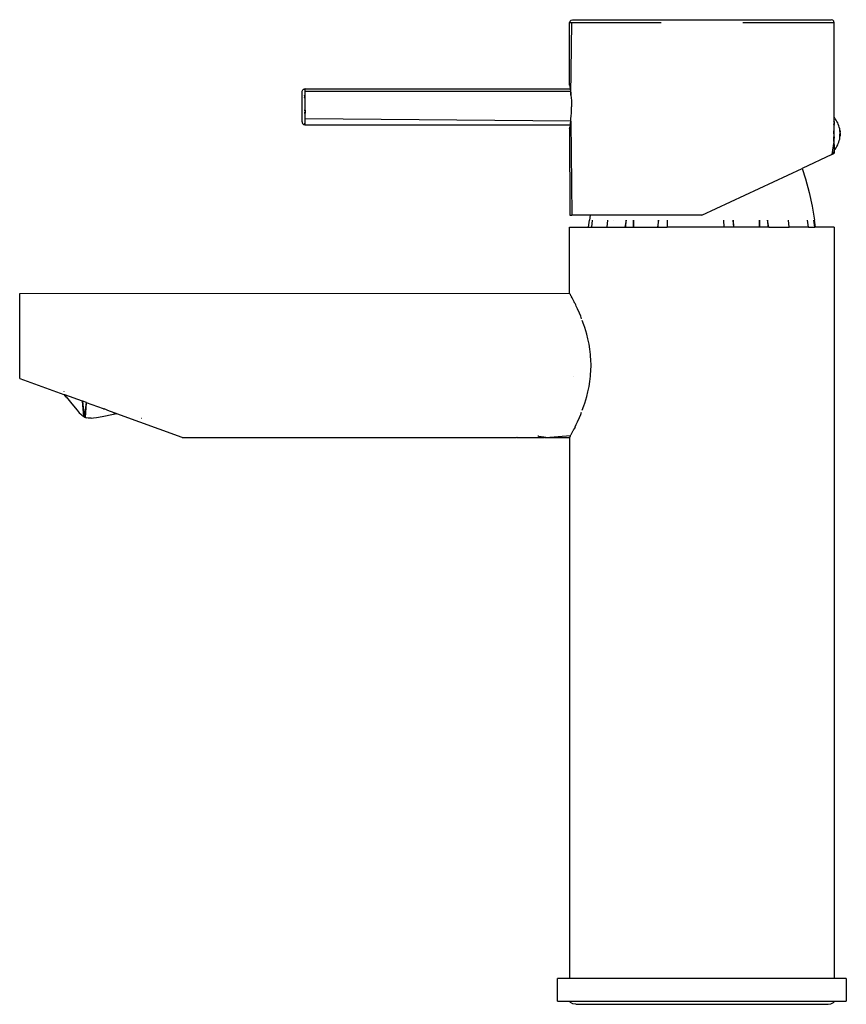
# Model space of a CAD drawing. Extents: x -0.189 to 0.148, y -0.092 to 0.072.
# Drawn here: x -0.189 to -0.052, y -0.092 to 0.072 of the extents above; entities that cross this region are included whole.
import ezdxf

# ---------------------------------------------------------------- set-up
doc = ezdxf.new("R2010")
doc.units = 0
doc.layers.get('0').update_dxf_attribs({"linetype": 'CONTINUOUS'})

msp = doc.modelspace()

# ---------------------------------------------------------------- linework, layer by layer
for p, q in [((-0.09772, 0.07102), (-0.09766, 0.07127)), ((-0.09772, 0.06067), (-0.09772, 0.07102)), ((-0.09733, 0.07102), (-0.09772, 0.07102)), ((-0.09766, 0.07127), (-0.09747, 0.07145)), ((-0.09751, 0.05899), (-0.09733, 0.07102)), ((-0.09747, 0.07145), (-0.09722, 0.07152)), ((-0.08252, 0.07102), (-0.09733, 0.07102)), ((-0.09722, 0.07152), (-0.05422, 0.07152)), ((-0.05411, 0.07102), (-0.06892, 0.07102)), ((-0.05397, 0.07145), (-0.05422, 0.07152)), ((-0.05377, 0.07102), (-0.05411, 0.07102)), ((-0.05379, 0.07127), (-0.05397, 0.07145)), ((-0.05372, 0.07102), (-0.05379, 0.07127)), ((-0.05377, 0.07102), (-0.05378, 0.05459)), ((-0.05372, 0.07102), (-0.05377, 0.07102)), ((-0.05372, 0.05527), (-0.05372, 0.07102)), ((-0.09772, 0.06063), (-0.09772, 0.06067)), ((-0.09772, 0.06063), (-0.0977, 0.06054)), ((-0.14222, 0.05952), (-0.14221, 0.05965)), ((-0.14222, 0.05452), (-0.14222, 0.05952)), ((-0.14221, 0.05965), (-0.14216, 0.05975)), ((-0.14216, 0.05975), (-0.14208, 0.05987)), ((-0.14208, 0.05987), (-0.14197, 0.05995)), ((-0.14197, 0.05995), (-0.14185, 0.05998)), ((-0.14172, 0.06002), (-0.14185, 0.05998)), ((-0.14172, 0.06002), (-0.14013, 0.06002)), ((-0.14172, 0.05961), (-0.14172, 0.06002)), ((-0.14172, 0.05961), (-0.09757, 0.05961)), ((-0.14172, 0.05893), (-0.14172, 0.05961)), ((-0.14013, 0.06002), (-0.09762, 0.06002)), ((-0.14013, 0.06002), (-0.09762, 0.05997)), ((-0.0977, 0.06054), (-0.09767, 0.06034)), ((-0.09767, 0.06034), (-0.09763, 0.06009)), ((-0.09763, 0.06009), (-0.09762, 0.06002)), ((-0.09762, 0.06002), (-0.09762, 0.05997)), ((-0.09762, 0.05997), (-0.09759, 0.05978)), ((-0.09759, 0.05978), (-0.09757, 0.05961)), ((-0.09757, 0.05961), (-0.09755, 0.05941)), ((-0.09755, 0.05941), (-0.09751, 0.05899)), ((-0.09751, 0.05899), (-0.09747, 0.05853)), ((-0.14172, 0.05893), (-0.14185, 0.05887)), ((-0.14185, 0.05887), (-0.14172, 0.05888)), ((-0.14185, 0.05857), (-0.14172, 0.05857)), ((-0.14172, 0.0585), (-0.14185, 0.05857)), ((-0.14172, 0.05893), (-0.14172, 0.05888)), ((-0.14172, 0.05857), (-0.14172, 0.05888)), ((-0.14172, 0.0585), (-0.14172, 0.05857)), ((-0.14172, 0.05648), (-0.14172, 0.0585)), ((-0.09747, 0.05853), (-0.09744, 0.05805)), ((-0.09744, 0.05805), (-0.09742, 0.05754)), ((-0.09742, 0.05754), (-0.09742, 0.05702)), ((-0.14172, 0.05648), (-0.14185, 0.0564)), ((-0.14185, 0.0564), (-0.14172, 0.0564)), ((-0.14172, 0.05603), (-0.14185, 0.05604)), ((-0.14185, 0.05604), (-0.14172, 0.05598)), ((-0.14172, 0.05648), (-0.14172, 0.0564)), ((-0.14172, 0.0564), (-0.14172, 0.05603)), ((-0.14172, 0.05603), (-0.14172, 0.05598)), ((-0.14172, 0.05508), (-0.14172, 0.05598)), ((-0.09747, 0.0555), (-0.09744, 0.05599)), ((-0.09744, 0.05599), (-0.09742, 0.0565)), ((-0.09742, 0.0565), (-0.09742, 0.05702)), ((-0.14222, 0.05452), (-0.14221, 0.05439)), ((-0.14221, 0.05439), (-0.14216, 0.05427)), ((-0.14216, 0.05427), (-0.14208, 0.05417)), ((-0.14208, 0.05417), (-0.14197, 0.05409)), ((-0.14197, 0.05409), (-0.14185, 0.05404)), ((-0.14172, 0.05421), (-0.14185, 0.05422)), ((-0.14172, 0.05508), (-0.09754, 0.05472)), ((-0.14172, 0.05421), (-0.14172, 0.05508)), ((-0.14172, 0.05403), (-0.14172, 0.05421)), ((-0.09762, 0.05402), (-0.09759, 0.05426)), ((-0.09759, 0.05426), (-0.09755, 0.05463)), ((-0.09755, 0.05463), (-0.09754, 0.05472)), ((-0.09755, 0.05463), (-0.09733, 0.03902)), ((-0.09754, 0.05472), (-0.09751, 0.05504)), ((-0.09751, 0.05504), (-0.09747, 0.0555)), ((-0.05378, 0.05459), (-0.05384, 0.05461)), ((-0.05375, 0.05452), (-0.05384, 0.05452)), ((-0.05375, 0.05461), (-0.05378, 0.05459)), ((-0.05378, 0.05459), (-0.05375, 0.05452)), ((-0.05376, 0.05422), (-0.05377, 0.05409)), ((-0.05372, 0.0541), (-0.05377, 0.05409)), ((-0.05377, 0.05403), (-0.05377, 0.05409)), ((-0.05376, 0.05422), (-0.05375, 0.05431)), ((-0.05372, 0.05429), (-0.05376, 0.05422)), ((-0.05376, 0.05422), (-0.05372, 0.0541)), ((-0.05372, 0.05457), (-0.05375, 0.05452)), ((-0.05375, 0.05452), (-0.05372, 0.05447)), ((-0.05375, 0.05431), (-0.05374, 0.05438)), ((-0.05372, 0.05447), (-0.05374, 0.05438)), ((-0.05374, 0.05438), (-0.05372, 0.05429)), ((-0.05369, 0.05522), (-0.05372, 0.05527)), ((-0.05372, 0.05457), (-0.05372, 0.05527)), ((-0.05372, 0.05447), (-0.05372, 0.05452)), ((-0.05356, 0.05505), (-0.05369, 0.05522)), ((-0.05341, 0.05482), (-0.05356, 0.05505)), ((-0.05327, 0.05459), (-0.05341, 0.05482)), ((-0.05315, 0.05435), (-0.05327, 0.05459)), ((-0.05305, 0.05412), (-0.05315, 0.05435)), ((-0.05296, 0.05387), (-0.05305, 0.05412)), ((-0.14172, 0.05403), (-0.14185, 0.05404)), ((-0.14172, 0.05403), (-0.14013, 0.05402)), ((-0.14013, 0.05402), (-0.09762, 0.05402)), ((-0.09772, 0.05341), (-0.0977, 0.0535)), ((-0.09772, 0.05337), (-0.09772, 0.05341)), ((-0.09766, 0.05337), (-0.09772, 0.05337)), ((-0.09772, 0.05337), (-0.09768, 0.03902)), ((-0.0977, 0.0535), (-0.09768, 0.05364)), ((-0.09763, 0.05395), (-0.09768, 0.05364)), ((-0.09762, 0.05402), (-0.09763, 0.05395)), ((-0.05382, 0.05304), (-0.05372, 0.05301)), ((-0.05381, 0.05301), (-0.05382, 0.05304)), ((-0.05372, 0.05301), (-0.05381, 0.05301)), ((-0.05381, 0.05291), (-0.05381, 0.05301)), ((-0.05381, 0.05252), (-0.05381, 0.05291)), ((-0.05381, 0.05252), (-0.05381, 0.05213)), ((-0.05377, 0.05403), (-0.05372, 0.0539)), ((-0.05372, 0.05301), (-0.05372, 0.0539)), ((-0.05372, 0.05205), (-0.05372, 0.05301)), ((-0.05289, 0.05363), (-0.05296, 0.05387)), ((-0.05282, 0.05338), (-0.05289, 0.05363)), ((-0.05278, 0.05312), (-0.05282, 0.05338)), ((-0.05278, 0.05291), (-0.05278, 0.05312)), ((-0.05278, 0.05312), (-0.05274, 0.05286)), ((-0.05278, 0.05291), (-0.05278, 0.05287)), ((-0.05278, 0.05291), (-0.05274, 0.05286)), ((-0.05278, 0.05287), (-0.05278, 0.05282)), ((-0.05278, 0.05287), (-0.05274, 0.0528)), ((-0.05278, 0.05287), (-0.05274, 0.05283)), ((-0.05278, 0.05282), (-0.05274, 0.05276)), ((-0.05278, 0.05282), (-0.05278, 0.05278)), ((-0.05278, 0.05278), (-0.05274, 0.05272)), ((-0.05278, 0.05278), (-0.05278, 0.05273)), ((-0.05278, 0.05273), (-0.05274, 0.05267)), ((-0.05278, 0.05273), (-0.05278, 0.05268)), ((-0.05278, 0.05268), (-0.05274, 0.05264)), ((-0.05278, 0.05268), (-0.05274, 0.05261)), ((-0.05278, 0.05268), (-0.05278, 0.05263)), ((-0.05278, 0.05263), (-0.05274, 0.05261)), ((-0.05278, 0.05263), (-0.05274, 0.05258)), ((-0.05278, 0.05263), (-0.05278, 0.05257)), ((-0.05278, 0.05257), (-0.05274, 0.05258)), ((-0.05278, 0.05257), (-0.05274, 0.05255)), ((-0.05278, 0.05257), (-0.05274, 0.05252)), ((-0.05278, 0.05252), (-0.05274, 0.05255)), ((-0.05278, 0.05252), (-0.05274, 0.05252)), ((-0.05278, 0.05247), (-0.05274, 0.05252)), ((-0.05278, 0.05252), (-0.05274, 0.05249)), ((-0.05278, 0.05247), (-0.05274, 0.05249)), ((-0.05278, 0.05247), (-0.05274, 0.05246)), ((-0.05278, 0.05242), (-0.05278, 0.05247)), ((-0.05278, 0.05242), (-0.05274, 0.05246)), ((-0.05278, 0.05236), (-0.05274, 0.05243)), ((-0.05278, 0.05242), (-0.05274, 0.05243)), ((-0.05272, 0.0526), (-0.05274, 0.05286)), ((-0.05272, 0.0526), (-0.05274, 0.05286)), ((-0.05272, 0.0526), (-0.05274, 0.05286)), ((-0.05272, 0.0526), (-0.05274, 0.05286)), ((-0.05272, 0.0526), (-0.05274, 0.05286)), ((-0.05272, 0.0526), (-0.05274, 0.05286)), ((-0.05272, 0.0526), (-0.05274, 0.05285)), ((-0.05272, 0.0526), (-0.05274, 0.05285)), ((-0.05272, 0.05258), (-0.05274, 0.05285)), ((-0.05272, 0.0526), (-0.05274, 0.05284)), ((-0.05272, 0.05258), (-0.05274, 0.05284)), ((-0.05272, 0.0526), (-0.05274, 0.05283)), ((-0.05272, 0.05258), (-0.05274, 0.05283)), ((-0.05272, 0.0526), (-0.05274, 0.05282)), ((-0.05272, 0.05258), (-0.05274, 0.05282)), ((-0.05272, 0.05258), (-0.05274, 0.0528)), ((-0.05272, 0.0526), (-0.05274, 0.0528)), ((-0.05272, 0.05258), (-0.05274, 0.0528)), ((-0.05272, 0.05258), (-0.05274, 0.05278)), ((-0.05272, 0.05258), (-0.05274, 0.05278)), ((-0.05272, 0.05255), (-0.05274, 0.05278)), ((-0.05272, 0.05258), (-0.05274, 0.05276)), ((-0.05272, 0.05255), (-0.05274, 0.05276)), ((-0.05272, 0.05258), (-0.05274, 0.05274)), ((-0.05272, 0.05255), (-0.05274, 0.05274)), ((-0.05272, 0.05258), (-0.05274, 0.05272)), ((-0.05274, 0.05272), (-0.05274, 0.05269)), ((-0.05272, 0.05255), (-0.05274, 0.05272)), ((-0.05274, 0.05267), (-0.05274, 0.05269)), ((-0.05272, 0.05258), (-0.05274, 0.05269)), ((-0.05274, 0.05269), (-0.05274, 0.05266)), ((-0.05272, 0.05255), (-0.05274, 0.05269)), ((-0.05274, 0.05264), (-0.05274, 0.05267)), ((-0.05272, 0.05255), (-0.05274, 0.05267)), ((-0.05272, 0.05258), (-0.05274, 0.05267)), ((-0.05274, 0.05266), (-0.05274, 0.05264)), ((-0.05272, 0.05255), (-0.05274, 0.05266)), ((-0.05274, 0.05261), (-0.05274, 0.05264)), ((-0.05272, 0.05255), (-0.05274, 0.05264)), ((-0.05274, 0.05264), (-0.05274, 0.05261)), ((-0.05272, 0.05255), (-0.05274, 0.05264)), ((-0.05272, 0.05251), (-0.05274, 0.05264)), ((-0.05274, 0.05258), (-0.05274, 0.05261)), ((-0.05272, 0.05255), (-0.05274, 0.05261)), ((-0.05274, 0.05261), (-0.05274, 0.05258)), ((-0.05272, 0.05251), (-0.05274, 0.05261)), ((-0.05274, 0.05255), (-0.05274, 0.05258)), ((-0.05272, 0.05255), (-0.05274, 0.05258)), ((-0.05274, 0.05258), (-0.05274, 0.05255)), ((-0.05272, 0.05251), (-0.05274, 0.05258)), ((-0.05274, 0.05252), (-0.05274, 0.05255)), ((-0.05272, 0.05255), (-0.05274, 0.05249)), ((-0.05272, 0.05255), (-0.05274, 0.05252)), ((-0.05274, 0.05255), (-0.05274, 0.05252)), ((-0.05272, 0.05251), (-0.05274, 0.05255)), ((-0.05274, 0.05249), (-0.05274, 0.05252)), ((-0.05274, 0.05252), (-0.05274, 0.05249)), ((-0.05272, 0.05251), (-0.05274, 0.05249)), ((-0.05272, 0.05251), (-0.05274, 0.05246)), ((-0.05272, 0.0525), (-0.05274, 0.05232)), ((-0.05272, 0.0525), (-0.05274, 0.05235)), ((-0.05272, 0.0525), (-0.05274, 0.05237)), ((-0.05272, 0.0525), (-0.05274, 0.0524)), ((-0.05272, 0.0525), (-0.05274, 0.05243)), ((-0.05272, 0.0525), (-0.05274, 0.05246)), ((-0.05274, 0.05246), (-0.05274, 0.05249)), ((-0.05274, 0.05249), (-0.05274, 0.05246)), ((-0.05272, 0.05248), (-0.05274, 0.05246)), ((-0.05272, 0.05248), (-0.05274, 0.05243)), ((-0.05272, 0.05248), (-0.05274, 0.0524)), ((-0.05272, 0.05248), (-0.05274, 0.05237)), ((-0.05272, 0.05248), (-0.05274, 0.05234)), ((-0.05272, 0.05247), (-0.05274, 0.05221)), ((-0.05272, 0.05247), (-0.05274, 0.05222)), ((-0.05272, 0.05247), (-0.05274, 0.05224)), ((-0.05272, 0.05247), (-0.05274, 0.05225)), ((-0.05272, 0.05247), (-0.05274, 0.05227)), ((-0.05272, 0.05247), (-0.05274, 0.0523)), ((-0.05272, 0.05247), (-0.05274, 0.05232)), ((-0.05274, 0.05243), (-0.05274, 0.05246)), ((-0.05274, 0.05246), (-0.05274, 0.05243)), ((-0.05272, 0.05246), (-0.05274, 0.05234)), ((-0.05272, 0.05246), (-0.05274, 0.05232)), ((-0.05272, 0.05246), (-0.05274, 0.05229)), ((-0.05272, 0.05246), (-0.05274, 0.05227)), ((-0.05272, 0.05246), (-0.05274, 0.05225)), ((-0.05272, 0.05246), (-0.05274, 0.05223)), ((-0.05274, 0.05217), (-0.05272, 0.05244)), ((-0.05272, 0.05244), (-0.05274, 0.05217)), ((-0.05272, 0.05244), (-0.05274, 0.05218)), ((-0.05272, 0.05244), (-0.05274, 0.05218)), ((-0.05272, 0.05244), (-0.05274, 0.05219)), ((-0.05272, 0.05244), (-0.05274, 0.05221)), ((-0.05274, 0.05217), (-0.05272, 0.05244)), ((-0.05272, 0.05244), (-0.05274, 0.05223)), ((-0.05272, 0.05244), (-0.05274, 0.05222)), ((-0.05272, 0.05244), (-0.05274, 0.0522)), ((-0.05272, 0.05244), (-0.05274, 0.05219)), ((-0.05272, 0.05244), (-0.05274, 0.05218)), ((-0.05272, 0.05244), (-0.05274, 0.05218)), ((-0.05272, 0.05244), (-0.05274, 0.05217)), ((-0.05274, 0.0524), (-0.05274, 0.05243)), ((-0.05274, 0.05243), (-0.05274, 0.0524)), ((-0.05272, 0.0526), (-0.05272, 0.05252)), ((-0.05272, 0.0526), (-0.05272, 0.05252)), ((-0.05272, 0.05258), (-0.05272, 0.05252)), ((-0.05272, 0.05258), (-0.05272, 0.05255)), ((-0.05272, 0.05255), (-0.05272, 0.05258)), ((-0.05272, 0.05258), (-0.05272, 0.05252)), ((-0.05272, 0.05255), (-0.05272, 0.05252)), ((-0.05272, 0.05255), (-0.05272, 0.0525)), ((-0.05272, 0.05252), (-0.05272, 0.05255)), ((-0.05272, 0.05251), (-0.05272, 0.05255)), ((-0.05272, 0.05247), (-0.05272, 0.05252)), ((-0.05272, 0.05244), (-0.05272, 0.05252)), ((-0.05272, 0.05244), (-0.05272, 0.05252)), ((-0.05272, 0.05246), (-0.05272, 0.05252)), ((-0.05272, 0.05248), (-0.05272, 0.05252)), ((-0.05272, 0.05248), (-0.05272, 0.05251)), ((-0.05272, 0.0525), (-0.05272, 0.05247)), ((-0.05379, 0.05127), (-0.05411, 0.0491)), ((-0.05381, 0.05213), (-0.05382, 0.05202)), ((-0.05381, 0.05175), (-0.05382, 0.05202)), ((-0.05376, 0.05202), (-0.05382, 0.05202)), ((-0.05381, 0.05167), (-0.05381, 0.05175)), ((-0.0538, 0.0515), (-0.05381, 0.05167)), ((-0.05379, 0.05134), (-0.0538, 0.0515)), ((-0.05379, 0.05127), (-0.05379, 0.05134)), ((-0.05377, 0.051), (-0.05377, 0.05102)), ((-0.05377, 0.05094), (-0.05377, 0.051)), ((-0.05372, 0.05095), (-0.05377, 0.05094)), ((-0.05377, 0.05087), (-0.05377, 0.05094)), ((-0.05377, 0.05087), (-0.05372, 0.05076)), ((-0.05377, 0.05087), (-0.05375, 0.05074)), ((-0.05372, 0.05205), (-0.05376, 0.05202)), ((-0.05376, 0.05202), (-0.05372, 0.05182)), ((-0.05372, 0.05095), (-0.05372, 0.05182)), ((-0.05315, 0.05068), (-0.05305, 0.05092)), ((-0.05305, 0.05092), (-0.05296, 0.05116)), ((-0.05296, 0.05116), (-0.05289, 0.05141)), ((-0.05289, 0.05141), (-0.05282, 0.05166)), ((-0.05282, 0.05166), (-0.05278, 0.05191)), ((-0.05278, 0.05236), (-0.05278, 0.05242)), ((-0.05278, 0.05236), (-0.05274, 0.0524)), ((-0.05278, 0.05231), (-0.05274, 0.05237)), ((-0.05278, 0.05231), (-0.05278, 0.05236)), ((-0.05278, 0.05231), (-0.05274, 0.05235)), ((-0.05278, 0.05226), (-0.05274, 0.05232)), ((-0.05278, 0.05226), (-0.05278, 0.05231)), ((-0.05278, 0.05222), (-0.05274, 0.05227)), ((-0.05278, 0.05222), (-0.05278, 0.05226)), ((-0.05278, 0.05217), (-0.05278, 0.05222)), ((-0.05274, 0.05217), (-0.05278, 0.05222)), ((-0.05278, 0.05213), (-0.05274, 0.05217)), ((-0.05278, 0.05191), (-0.05274, 0.05217)), ((-0.05278, 0.05209), (-0.05278, 0.05213)), ((-0.05278, 0.05206), (-0.05278, 0.05213)), ((-0.05278, 0.05206), (-0.05278, 0.05209)), ((-0.05278, 0.05202), (-0.05278, 0.05209)), ((-0.05278, 0.05202), (-0.05278, 0.05206)), ((-0.05278, 0.05199), (-0.05278, 0.05206)), ((-0.05278, 0.05195), (-0.05278, 0.05202)), ((-0.05278, 0.05199), (-0.05278, 0.05202)), ((-0.05278, 0.05195), (-0.05278, 0.05199)), ((-0.05278, 0.05191), (-0.05278, 0.05195)), ((-0.05274, 0.05237), (-0.05274, 0.0524)), ((-0.05274, 0.0524), (-0.05274, 0.05237)), ((-0.05274, 0.05235), (-0.05274, 0.05237)), ((-0.05274, 0.05237), (-0.05274, 0.05234)), ((-0.05274, 0.05232), (-0.05274, 0.05235)), ((-0.05274, 0.05217), (-0.05274, 0.05224)), ((-0.05274, 0.05217), (-0.05274, 0.05221)), ((-0.05411, 0.0491), (-0.0539, 0.0492)), ((-0.05372, 0.04978), (-0.0539, 0.0492)), ((-0.0539, 0.0492), (-0.05377, 0.04926)), ((-0.05372, 0.04978), (-0.05377, 0.04926)), ((-0.05372, 0.05076), (-0.05375, 0.05071)), ((-0.05375, 0.05071), (-0.05375, 0.05074)), ((-0.05375, 0.05071), (-0.05374, 0.05067)), ((-0.05372, 0.0507), (-0.05374, 0.05067)), ((-0.05374, 0.05067), (-0.05372, 0.05058)), ((-0.05373, 0.05056), (-0.05374, 0.05067)), ((-0.05372, 0.05052), (-0.05373, 0.05056)), ((-0.05372, 0.05058), (-0.05372, 0.05052)), ((-0.05372, 0.05052), (-0.05372, 0.04986)), ((-0.05372, 0.04986), (-0.05356, 0.04999)), ((-0.05372, 0.04986), (-0.05372, 0.04978)), ((-0.05372, 0.04978), (-0.05372, 0.04928)), ((-0.05356, 0.04999), (-0.05341, 0.05022)), ((-0.05341, 0.05022), (-0.05327, 0.05045)), ((-0.05327, 0.05045), (-0.05315, 0.05068)), ((-0.05411, 0.0491), (-0.05906, 0.04679)), ((-0.07572, 0.03902), (-0.05906, 0.04679)), ((-0.05906, 0.04679), (-0.05851, 0.04507)), ((-0.05851, 0.04507), (-0.0579, 0.04279)), ((-0.0579, 0.04279), (-0.0574, 0.04049)), ((-0.0574, 0.04049), (-0.05701, 0.03816)), ((-0.09768, 0.03902), (-0.09733, 0.03902)), ((-0.09429, 0.03902), (-0.09733, 0.03902)), ((-0.09457, 0.03702), (-0.09444, 0.03816)), ((-0.09429, 0.03902), (-0.09444, 0.03816)), ((-0.07572, 0.03902), (-0.09429, 0.03902)), ((-0.09404, 0.03702), (-0.09391, 0.03816)), ((-0.09149, 0.03702), (-0.09139, 0.03816)), ((-0.09046, 0.03812), (-0.09049, 0.03811)), ((-0.08831, 0.03816), (-0.08852, 0.03702)), ((-0.0884, 0.03702), (-0.08831, 0.03816)), ((-0.08709, 0.03816), (-0.08717, 0.03702)), ((-0.08707, 0.03702), (-0.08709, 0.03816)), ((-0.08297, 0.03816), (-0.0831, 0.03702)), ((-0.08302, 0.03702), (-0.08297, 0.03816)), ((-0.08148, 0.03816), (-0.08152, 0.03702)), ((-0.07204, 0.03702), (-0.07206, 0.03816)), ((-0.0704, 0.03702), (-0.07052, 0.03816)), ((-0.07052, 0.03816), (-0.07048, 0.03702)), ((-0.06616, 0.03816), (-0.06619, 0.03702)), ((-0.06609, 0.03702), (-0.06616, 0.03816)), ((-0.06461, 0.03702), (-0.06483, 0.03816)), ((-0.06483, 0.03816), (-0.06475, 0.03702)), ((-0.06124, 0.03702), (-0.06134, 0.03816)), ((-0.05803, 0.03702), (-0.05817, 0.03816)), ((-0.05696, 0.03702), (-0.0571, 0.03816)), ((-0.05687, 0.03702), (-0.05701, 0.03816)), ((-0.09772, 0.02602), (-0.09772, 0.03702)), ((-0.09772, 0.03702), (-0.09457, 0.03702)), ((-0.09457, 0.03702), (-0.09404, 0.03702)), ((-0.09404, 0.03702), (-0.09149, 0.03702)), ((-0.09149, 0.03702), (-0.08852, 0.03702)), ((-0.08852, 0.03702), (-0.0884, 0.03702)), ((-0.0884, 0.03702), (-0.08717, 0.03702)), ((-0.08717, 0.03702), (-0.08707, 0.03702)), ((-0.08707, 0.03702), (-0.0831, 0.03702)), ((-0.0831, 0.03702), (-0.08302, 0.03702)), ((-0.08302, 0.03702), (-0.08152, 0.03702)), ((-0.07204, 0.03702), (-0.08152, 0.03702)), ((-0.07048, 0.03702), (-0.07204, 0.03702)), ((-0.0704, 0.03702), (-0.07048, 0.03702)), ((-0.06619, 0.03702), (-0.0704, 0.03702)), ((-0.06609, 0.03702), (-0.06619, 0.03702)), ((-0.06475, 0.03702), (-0.06609, 0.03702)), ((-0.06461, 0.03702), (-0.06475, 0.03702)), ((-0.06461, 0.03702), (-0.06124, 0.03702)), ((-0.05803, 0.03702), (-0.06124, 0.03702)), ((-0.05803, 0.03702), (-0.05696, 0.03702)), ((-0.05687, 0.03702), (-0.05696, 0.03702)), ((-0.05372, 0.03702), (-0.05687, 0.03702)), ((-0.05372, 0.03702), (-0.05372, -0.08798)), ((-0.18916, 0.02598), (-0.09772, 0.02602)), ((-0.18916, 0.01185), (-0.18916, 0.02598)), ((-0.09772, 0.02598), (-0.09772, 0.02602)), ((-0.09761, 0.02583), (-0.09772, 0.02598)), ((-0.09759, 0.02578), (-0.09761, 0.02583)), ((-0.09756, 0.02572), (-0.09759, 0.02578)), ((-0.09752, 0.02565), (-0.09756, 0.02572)), ((-0.0975, 0.0256), (-0.09752, 0.02565)), ((-0.09731, 0.02525), (-0.09745, 0.02551)), ((-0.0971, 0.02483), (-0.09731, 0.02525)), ((-0.09702, 0.02468), (-0.09707, 0.02478)), ((-0.09698, 0.02459), (-0.09702, 0.02468)), ((-0.09695, 0.02453), (-0.09698, 0.02459)), ((-0.09694, 0.02451), (-0.09695, 0.02453)), ((-0.09689, 0.02441), (-0.09694, 0.02451)), ((-0.09683, 0.02428), (-0.09689, 0.02441)), ((-0.09672, 0.02409), (-0.09683, 0.02428)), ((-0.09661, 0.02384), (-0.09672, 0.02409)), ((-0.09641, 0.0234), (-0.09661, 0.02384)), ((-0.0961, 0.02268), (-0.09641, 0.0234)), ((-0.09586, 0.02218), (-0.0961, 0.02268)), ((-0.09573, 0.02178), (-0.09586, 0.02218)), ((-0.09536, 0.02078), (-0.09562, 0.0215)), ((-0.0952, 0.02029), (-0.09536, 0.02078)), ((-0.09488, 0.01922), (-0.0952, 0.02029)), ((-0.09468, 0.01841), (-0.09488, 0.01922)), ((-0.0945, 0.01756), (-0.09468, 0.01841)), ((-0.09435, 0.01669), (-0.0945, 0.01756)), ((-0.09425, 0.01581), (-0.09435, 0.01669)), ((-0.09423, 0.01556), (-0.09425, 0.01581)), ((-0.09418, 0.01492), (-0.09423, 0.01556)), ((-0.09416, 0.01402), (-0.09418, 0.01492)), ((-0.09423, 0.01247), (-0.09418, 0.01312)), ((-0.09418, 0.01312), (-0.09416, 0.01402)), ((-0.18916, 0.01185), (-0.18183, 0.00918)), ((-0.0971, 0.0122), (-0.0971, 0.01223)), ((-0.09434, 0.01134), (-0.09425, 0.01223)), ((-0.09425, 0.01223), (-0.09423, 0.01247)), ((-0.09468, 0.00963), (-0.0945, 0.01048)), ((-0.0945, 0.01048), (-0.09434, 0.01134)), ((-0.18183, 0.00918), (-0.18148, 0.00872)), ((-0.18183, 0.00918), (-0.18168, 0.00912)), ((-0.18179, 0.00962), (-0.18179, 0.00965)), ((-0.18144, 0.00875), (-0.18168, 0.00912)), ((-0.17872, 0.00805), (-0.18168, 0.00912)), ((-0.18148, 0.00872), (-0.18144, 0.00875)), ((-0.18144, 0.00875), (-0.18024, 0.00726)), ((-0.0952, 0.00775), (-0.09488, 0.00881)), ((-0.09488, 0.00881), (-0.09468, 0.00963)), ((-0.18024, 0.00726), (-0.17963, 0.00654)), ((-0.1785, 0.00548), (-0.17872, 0.00805)), ((-0.17872, 0.00805), (-0.17867, 0.00803)), ((-0.17836, 0.00542), (-0.17867, 0.00803)), ((-0.17808, 0.00781), (-0.17867, 0.00803)), ((-0.17836, 0.00542), (-0.17808, 0.00781)), ((-0.17822, 0.00535), (-0.17803, 0.00779)), ((-0.17808, 0.00781), (-0.17803, 0.00779)), ((-0.17525, 0.00678), (-0.17803, 0.00779)), ((-0.17525, 0.00678), (-0.17526, 0.00682)), ((-0.17525, 0.00678), (-0.17513, 0.00677)), ((-0.17422, 0.00641), (-0.17513, 0.00677)), ((-0.09562, 0.00654), (-0.09536, 0.00726)), ((-0.09536, 0.00726), (-0.0952, 0.00775)), ((-0.17963, 0.00654), (-0.17927, 0.00614)), ((-0.17927, 0.00614), (-0.17902, 0.00588)), ((-0.17902, 0.00588), (-0.17882, 0.00571)), ((-0.17882, 0.00571), (-0.1785, 0.00548)), ((-0.1785, 0.00548), (-0.17836, 0.00542)), ((-0.17836, 0.00542), (-0.17822, 0.00535)), ((-0.17822, 0.00535), (-0.17808, 0.0053)), ((-0.17775, 0.00525), (-0.17808, 0.0053)), ((-0.17727, 0.00525), (-0.17775, 0.00525)), ((-0.17727, 0.00525), (-0.17691, 0.00528)), ((-0.17691, 0.00528), (-0.17638, 0.00535)), ((-0.17638, 0.00535), (-0.17545, 0.00552)), ((-0.17545, 0.00552), (-0.17357, 0.00589)), ((-0.17314, 0.00601), (-0.17422, 0.00641)), ((-0.17352, 0.0059), (-0.17357, 0.00589)), ((-0.17356, 0.00584), (-0.17357, 0.00589)), ((-0.173, 0.00596), (-0.17356, 0.00584)), ((-0.17314, 0.00601), (-0.17352, 0.0059)), ((-0.17314, 0.00601), (-0.173, 0.00596)), ((-0.16216, 0.00202), (-0.173, 0.00596)), ((-0.16889, 0.00521), (-0.16887, 0.00524)), ((-0.09641, 0.00464), (-0.0961, 0.00535)), ((-0.0961, 0.00535), (-0.09586, 0.00586)), ((-0.09586, 0.00586), (-0.09573, 0.00625)), ((-0.09706, 0.00329), (-0.09702, 0.00338)), ((-0.09702, 0.00338), (-0.097, 0.00341)), ((-0.09683, 0.00375), (-0.097, 0.00341)), ((-0.09683, 0.00375), (-0.0968, 0.0038)), ((-0.0968, 0.0038), (-0.09661, 0.0042)), ((-0.09661, 0.0042), (-0.09641, 0.00464)), ((-0.16216, 0.00202), (-0.10666, 0.00202)), ((-0.10666, 0.00202), (-0.10666, 0.00205)), ((-0.10666, 0.00202), (-0.10663, 0.00202)), ((-0.10663, 0.00202), (-0.10655, 0.00202)), ((-0.10655, 0.00202), (-0.10649, 0.00205)), ((-0.10649, 0.00205), (-0.10644, 0.00202)), ((-0.10644, 0.00202), (-0.10207, 0.00202)), ((-0.1029, 0.00222), (-0.10301, 0.00223)), ((-0.1029, 0.00222), (-0.10274, 0.0022)), ((-0.10274, 0.0022), (-0.10255, 0.00217)), ((-0.10255, 0.00217), (-0.10249, 0.00217)), ((-0.10249, 0.00217), (-0.10234, 0.00214)), ((-0.10234, 0.00214), (-0.10227, 0.00214)), ((-0.10227, 0.00214), (-0.10214, 0.00211)), ((-0.10214, 0.00211), (-0.10211, 0.0021)), ((-0.10211, 0.0021), (-0.10208, 0.0021)), ((-0.10208, 0.0021), (-0.10203, 0.00209)), ((-0.10207, 0.00202), (-0.10192, 0.00207)), ((-0.10207, 0.00202), (-0.10192, 0.00202)), ((-0.10203, 0.00209), (-0.10192, 0.00207)), ((-0.10192, 0.00207), (-0.10183, 0.00205)), ((-0.10192, 0.00202), (-0.10183, 0.00205)), ((-0.10183, 0.00205), (-0.1018, 0.00202)), ((-0.1018, 0.00202), (-0.10171, 0.00202)), ((-0.10178, 0.00204), (-0.10171, 0.00202)), ((-0.10171, 0.00205), (-0.10167, 0.00202)), ((-0.10171, 0.00202), (-0.10167, 0.00202)), ((-0.10167, 0.00202), (-0.09756, 0.00232)), ((-0.10167, 0.00202), (-0.09772, 0.00205)), ((-0.10167, 0.00202), (-0.09772, 0.00202)), ((-0.09772, 0.00202), (-0.0977, 0.00205)), ((-0.09772, 0.00202), (-0.09772, -0.08798)), ((-0.0977, 0.00205), (-0.09766, 0.00215)), ((-0.09766, 0.00215), (-0.09764, 0.00218)), ((-0.09764, 0.00218), (-0.0976, 0.00221)), ((-0.0976, 0.00225), (-0.09756, 0.00232)), ((-0.0976, 0.00221), (-0.0976, 0.00225)), ((-0.09756, 0.00232), (-0.0975, 0.00244)), ((-0.0975, 0.00244), (-0.09745, 0.00253)), ((-0.09745, 0.00253), (-0.09734, 0.00274)), ((-0.09734, 0.00274), (-0.09728, 0.00285)), ((-0.09728, 0.00285), (-0.09723, 0.00294)), ((-0.09723, 0.00294), (-0.09718, 0.00305)), ((-0.09718, 0.00305), (-0.09712, 0.00315)), ((-0.09712, 0.00315), (-0.09708, 0.00321)), ((-0.09972, -0.09178), (-0.09972, -0.08798)), ((-0.09772, -0.08798), (-0.09972, -0.08798)), ((-0.05372, -0.08798), (-0.09772, -0.08798)), ((-0.05172, -0.08798), (-0.05372, -0.08798)), ((-0.05172, -0.08798), (-0.05172, -0.09178)), ((-0.09972, -0.09178), (-0.09781, -0.09178)), ((-0.0976, -0.092), (-0.09781, -0.09178)), ((-0.09781, -0.09178), (-0.05364, -0.09178)), ((-0.09718, -0.09221), (-0.0976, -0.092)), ((-0.09671, -0.09228), (-0.09718, -0.09221)), ((-0.09671, -0.09228), (-0.05473, -0.09228)), ((-0.05473, -0.09228), (-0.05427, -0.09221)), ((-0.05427, -0.09221), (-0.05385, -0.092)), ((-0.05385, -0.092), (-0.05364, -0.09178)), ((-0.05364, -0.09178), (-0.05172, -0.09178))]:
    msp.add_line(p, q)

doc.saveas('drawing.dxf')
